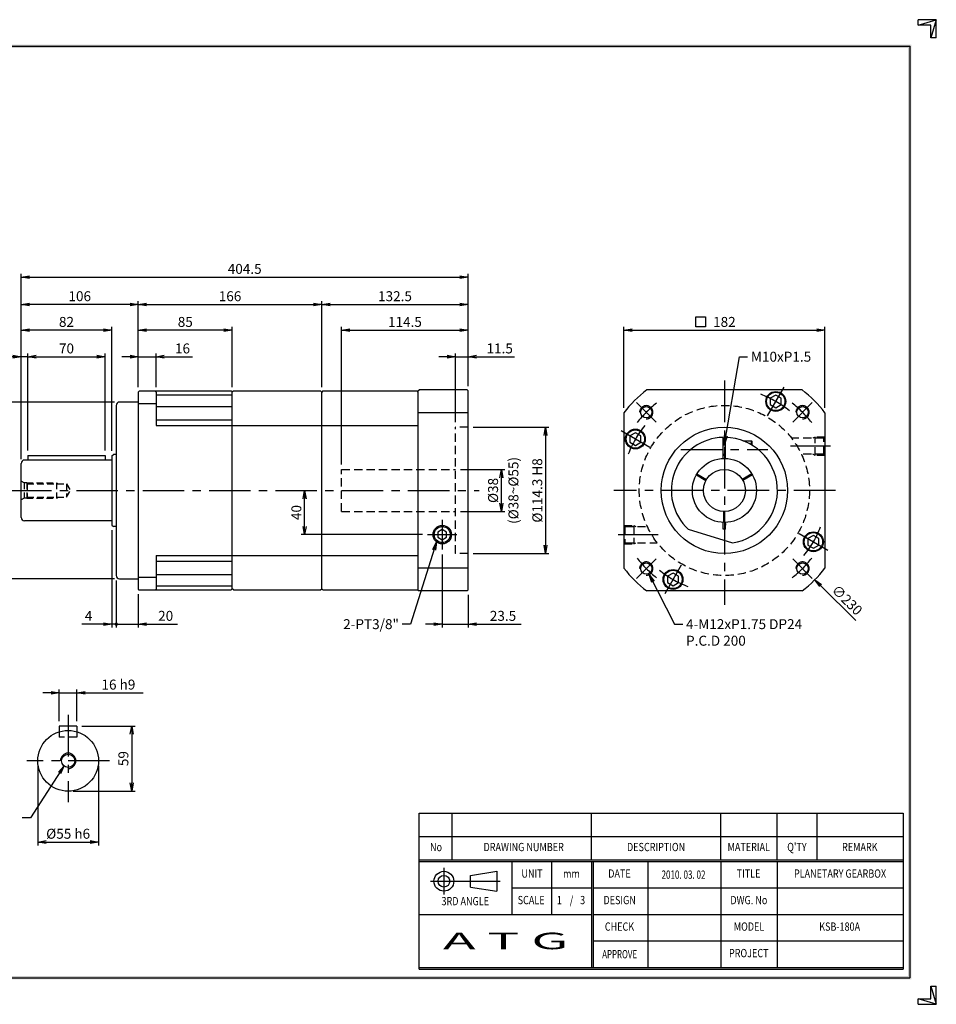
# Model space of a CAD drawing. Extents: x 0 to 1260, y 0 to 891.
# Drawn here: x 431 to 1260, y 0 to 891 of the extents above; entities that cross this region are included whole.
import ezdxf
from ezdxf.enums import TextEntityAlignment as Align

# ---------------------------------------------------------------- set-up
doc = ezdxf.new("R2010")
doc.units = 0
doc.header["$LTSCALE"] = 30
doc.header["$MEASUREMENT"] = 0
doc.linetypes.add('CENTER', pattern=[2, 1.25, -0.25, 0.25, -0.25])
doc.linetypes.add('HIDDEN', pattern=[0.375, 0.25, -0.125])
doc.layers.get('0').update_dxf_attribs({"linetype": 'CONTINUOUS'})
doc.layers.get('DEFPOINTS').update_dxf_attribs({"linetype": 'CONTINUOUS'})
for name, color, linetype in [('CL', 1, 'CENTER'), ('DIM', 1, 'CONTINUOUS'), ('HL', 2, 'HIDDEN'), ('P', 3, 'CONTINUOUS')]:
    doc.layers.add(name, color=color, linetype=linetype)
doc.styles.add('CIWHS', font='romans.shx', dxfattribs={"bigfont": 'CIWHS.shx'})
doc.styles.add('H', font='Dotum.ttf')
doc.styles.add('ROMANS', font='romans', dxfattribs={"width": 0.8})
doc.dimstyles.get("Standard").update_dxf_attribs({"dimtxt": 0.18, "dimasz": 0.18, "dimexe": 0.18, "dimexo": 0.0625, "dimgap": 0.09, "dimtad": 0, "dimtih": 1, "dimtoh": 1, "dimdec": 4, "dimzin": 0, "dimtxsty": 'STANDARD', "dimcen": 0.09, "dimazin": 3, "dimtfac": 1, "dimtdec": 4, "dimtofl": 0, "dimtmove": 0, "dimatfit": 3, "dimtolj": 1, "dimtzin": 0})

# ---------------------------------------------------------------- blocks, each defined once
blk = doc.blocks.new('_OPEN')
at = {"color": 0, "linetype": 'BYBLOCK'}
for p, q in [((-1, 0.17), (0, 0)), ((0, 0), (-1, -0.17)), ((0, 0), (-1, 0))]:
    blk.add_line(p, q, dxfattribs=at)
blk = doc.blocks.new('*D1')
at = {"layer": 'DEFPOINTS', "color": 0}
for p in [(537.93, 610.01), (537.93, 554.01), (622.93, 554.01)]:
    blk.add_point(p, dxfattribs=at)
at = {"layer": 'DIM', "color": 0}
for p, q in [((537.93, 558.51), (537.93, 613.01)), ((615.43, 610.01), (545.43, 610.01)), ((622.93, 558.51), (622.93, 613.01))]:
    blk.add_line(p, q, dxfattribs=at)
at = {"layer": 'DIM', "color": 0, "xscale": 7.5, "yscale": 7.5, "zscale": 7.5, "rotation": 180}
blk.add_blockref('_OPEN', (537.93, 610.01), dxfattribs=at)
at = {"layer": 'DIM', "color": 0, "xscale": 7.5, "yscale": 7.5, "zscale": 7.5}
blk.add_blockref('_OPEN', (622.93, 610.01), dxfattribs=at)
at = {"layer": 'DIM', "color": 0, "insert": (580.43, 617.51), "char_height": 9, "attachment_point": 5}
blk.add_mtext('\\A1;85', dxfattribs=at)
blk = doc.blocks.new('*D2')
at = {"layer": 'DEFPOINTS', "color": 0}
for p in [(431.93, 633.28), (537.93, 554.01), (431.93, 488.78)]:
    blk.add_point(p, dxfattribs=at)
at = {"layer": 'DIM', "color": 0}
for p, q in [((431.93, 493.28), (431.93, 636.28)), ((530.43, 633.28), (439.43, 633.28)), ((537.93, 558.51), (537.93, 636.28))]:
    blk.add_line(p, q, dxfattribs=at)
at = {"layer": 'DIM', "color": 0, "xscale": 7.5, "yscale": 7.5, "zscale": 7.5, "rotation": 180}
blk.add_blockref('_OPEN', (431.93, 633.28), dxfattribs=at)
at = {"layer": 'DIM', "color": 0, "xscale": 7.5, "yscale": 7.5, "zscale": 7.5}
blk.add_blockref('_OPEN', (537.93, 633.28), dxfattribs=at)
at = {"layer": 'DIM', "color": 0, "insert": (484.93, 640.78), "char_height": 9, "attachment_point": 5}
blk.add_mtext('\\A1;106', dxfattribs=at)
blk = doc.blocks.new('*D3')
at = {"layer": 'DEFPOINTS', "color": 0}
for p in [(431.93, 610.01), (513.93, 496.37), (431.93, 489.51)]:
    blk.add_point(p, dxfattribs=at)
at = {"layer": 'DIM', "color": 0}
for p, q in [((431.93, 494.01), (431.93, 613.01)), ((506.43, 610.01), (439.43, 610.01)), ((513.93, 500.87), (513.93, 613.01))]:
    blk.add_line(p, q, dxfattribs=at)
at = {"layer": 'DIM', "color": 0, "xscale": 7.5, "yscale": 7.5, "zscale": 7.5, "rotation": 180}
blk.add_blockref('_OPEN', (431.93, 610.01), dxfattribs=at)
at = {"layer": 'DIM', "color": 0, "xscale": 7.5, "yscale": 7.5, "zscale": 7.5}
blk.add_blockref('_OPEN', (513.93, 610.01), dxfattribs=at)
at = {"layer": 'DIM', "color": 0, "insert": (472.93, 617.51), "char_height": 9, "attachment_point": 5}
blk.add_mtext('\\A1;82', dxfattribs=at)
blk = doc.blocks.new('*D4')
at = {"layer": 'DEFPOINTS', "color": 0}
for p in [(431.93, 586.01), (437.93, 496.51), (431.93, 489.51)]:
    blk.add_point(p, dxfattribs=at)
at = {"layer": 'DIM', "color": 0}
for p, q in [((431.93, 494.01), (431.93, 589.01)), ((437.93, 501.01), (437.93, 589.01)), ((424.43, 586.01), (404.93, 586.01)), ((437.93, 586.01), (431.93, 586.01)), ((445.43, 586.01), (452.93, 586.01))]:
    blk.add_line(p, q, dxfattribs=at)
at = {"layer": 'DIM', "color": 0, "xscale": 7.5, "yscale": 7.5, "zscale": 7.5}
blk.add_blockref('_OPEN', (431.93, 586.01), dxfattribs=at)
at = {"layer": 'DIM', "color": 0, "xscale": 7.5, "yscale": 7.5, "zscale": 7.5, "rotation": 180}
blk.add_blockref('_OPEN', (437.93, 586.01), dxfattribs=at)
at = {"layer": 'DIM', "color": 0, "insert": (410.93, 593.51), "char_height": 9, "attachment_point": 5}
blk.add_mtext('\\A1;6', dxfattribs=at)
blk = doc.blocks.new('*D5')
at = {"layer": 'DEFPOINTS', "color": 0}
for p in [(507.93, 586.01), (437.93, 496.51), (507.93, 496.51)]:
    blk.add_point(p, dxfattribs=at)
at = {"layer": 'DIM', "color": 0}
for p, q in [((437.93, 501.01), (437.93, 589.01)), ((507.93, 501.01), (507.93, 589.01)), ((445.43, 586.01), (500.43, 586.01))]:
    blk.add_line(p, q, dxfattribs=at)
at = {"layer": 'DIM', "color": 0, "xscale": 7.5, "yscale": 7.5, "zscale": 7.5, "rotation": 180}
blk.add_blockref('_OPEN', (437.93, 586.01), dxfattribs=at)
at = {"layer": 'DIM', "color": 0, "xscale": 7.5, "yscale": 7.5, "zscale": 7.5}
blk.add_blockref('_OPEN', (507.93, 586.01), dxfattribs=at)
at = {"layer": 'DIM', "color": 0, "insert": (472.93, 593.51), "char_height": 9, "attachment_point": 5}
blk.add_mtext('\\A1;70', dxfattribs=at)
blk = doc.blocks.new('*D6')
at = {"layer": 'DEFPOINTS', "color": 0}
for p in [(836.43, 658.01), (836.43, 555.01), (431.93, 489.51)]:
    blk.add_point(p, dxfattribs=at)
at = {"layer": 'DIM', "color": 0}
for p, q in [((431.93, 494.01), (431.93, 661.01)), ((836.43, 559.51), (836.43, 661.01)), ((439.43, 658.01), (828.93, 658.01))]:
    blk.add_line(p, q, dxfattribs=at)
at = {"layer": 'DIM', "color": 0, "xscale": 7.5, "yscale": 7.5, "zscale": 7.5, "rotation": 180}
blk.add_blockref('_OPEN', (431.93, 658.01), dxfattribs=at)
at = {"layer": 'DIM', "color": 0, "xscale": 7.5, "yscale": 7.5, "zscale": 7.5}
blk.add_blockref('_OPEN', (836.43, 658.01), dxfattribs=at)
at = {"layer": 'DIM', "color": 0, "insert": (634.18, 665.51), "char_height": 9, "attachment_point": 5}
blk.add_mtext('\\A1;404.5', dxfattribs=at)
blk = doc.blocks.new('*D7')
at = {"layer": 'DEFPOINTS', "color": 0}
for p in [(520.93, 545.01), (401.93, 385.01), (520.93, 385.01)]:
    blk.add_point(p, dxfattribs=at)
at = {"layer": 'DIM', "color": 0}
for p, q in [((516.43, 545.01), (398.93, 545.01)), ((401.93, 537.51), (401.93, 392.51)), ((516.43, 385.01), (398.93, 385.01))]:
    blk.add_line(p, q, dxfattribs=at)
at = {"layer": 'DIM', "color": 0, "xscale": 7.5, "yscale": 7.5, "zscale": 7.5}
for p, rotation in [((401.93, 545.01), 90), ((401.93, 385.01), 270)]:
    blk.add_blockref('_OPEN', p, dxfattribs=dict(at, rotation=rotation))
at = {"layer": 'DIM', "color": 0, "insert": (394.43, 465.01), "char_height": 9, "attachment_point": 5, "rotation": 90}
blk.add_mtext('\\A1;%%C160 h6', dxfattribs=at)
blk = doc.blocks.new('*D8')
at = {"layer": 'DEFPOINTS', "color": 0}
for p in [(824.93, 484.01), (866.43, 484.01), (824.93, 446.01)]:
    blk.add_point(p, dxfattribs=at)
at = {"layer": 'DIM', "color": 0}
for p, q in [((829.43, 484.01), (869.43, 484.01)), ((866.43, 453.51), (866.43, 476.51)), ((829.43, 446.01), (869.43, 446.01))]:
    blk.add_line(p, q, dxfattribs=at)
at = {"layer": 'DIM', "color": 0, "xscale": 7.5, "yscale": 7.5, "zscale": 7.5}
for p, rotation in [((866.43, 484.01), 90), ((866.43, 446.01), 270)]:
    blk.add_blockref('_OPEN', p, dxfattribs=dict(at, rotation=rotation))
at = {"layer": 'DIM', "color": 0, "insert": (858.93, 465.01), "char_height": 9, "attachment_point": 5, "rotation": 90}
blk.add_mtext('\\A1;%%C38', dxfattribs=at)
blk = doc.blocks.new('*D9')
at = {"layer": 'DEFPOINTS', "color": 0}
for p in [(836.43, 522.16), (836.43, 407.86), (906.43, 407.86)]:
    blk.add_point(p, dxfattribs=at)
at = {"layer": 'DIM', "color": 0}
for p, q in [((840.93, 522.16), (909.43, 522.16)), ((906.43, 514.66), (906.43, 415.36)), ((840.93, 407.86), (909.43, 407.86))]:
    blk.add_line(p, q, dxfattribs=at)
at = {"layer": 'DIM', "color": 0, "xscale": 7.5, "yscale": 7.5, "zscale": 7.5}
for p, rotation in [((906.43, 522.16), 90), ((906.43, 407.86), 270)]:
    blk.add_blockref('_OPEN', p, dxfattribs=dict(at, rotation=rotation))
at = {"layer": 'DIM', "color": 0, "insert": (898.93, 465.01), "char_height": 9, "attachment_point": 5, "rotation": 90}
blk.add_mtext('\\A1;%%C114.3 H8', dxfattribs=at)
blk = doc.blocks.new('*D10')
at = {"layer": 'DEFPOINTS', "color": 0}
for p in [(1159.25, 610.01), (977.25, 535.33), (1159.25, 535.33)]:
    blk.add_point(p, dxfattribs=at)
at = {"layer": 'DIM', "color": 0}
for p, q in [((977.25, 539.83), (977.25, 613.01)), ((984.75, 610.01), (1151.75, 610.01)), ((1159.25, 539.83), (1159.25, 613.01))]:
    blk.add_line(p, q, dxfattribs=at)
at = {"layer": 'DIM', "color": 0, "xscale": 7.5, "yscale": 7.5, "zscale": 7.5, "rotation": 180}
blk.add_blockref('_OPEN', (977.25, 610.01), dxfattribs=at)
at = {"layer": 'DIM', "color": 0, "xscale": 7.5, "yscale": 7.5, "zscale": 7.5}
blk.add_blockref('_OPEN', (1159.25, 610.01), dxfattribs=at)
at = {"layer": 'DIM', "color": 0, "insert": (1068.25, 617.51), "char_height": 9, "attachment_point": 5}
blk.add_mtext('\\A1;182', dxfattribs=at)
blk = doc.blocks.new('H3')
for p, q in [((420, 297), (414.5, 297)), ((414.5, 295.37), (420, 297)), ((414.5, 295.37), (414.5, 297)), ((420, 297), (418.37, 291.5)), ((420, 291.5), (420, 297)), ((418.37, 295.37), (414.5, 295.37)), ((418.37, 291.5), (418.37, 295.37)), ((420, 291.5), (418.37, 291.5)), ((263.98, 50.62), (409.98, 50.62)), ((263.98, 10.62), (263.98, 50.62)), ((279.48, 38.87), (287.48, 40.12)), ((279.48, 35.37), (279.48, 38.87)), ((279.48, 35.37), (287.48, 34.12)), ((418.37, 1.63), (418.37, 5.5)), ((418.37, 5.5), (420, 0)), ((418.37, 5.5), (420, 5.5)), ((420, 0), (420, 5.5)), ((420, 0), (414.5, 1.63)), ((414.5, 1.63), (418.37, 1.63)), ((414.5, 0), (414.5, 1.63)), ((414.5, 0), (420, 0))]:
    blk.add_line(p, q)
for radius in [3, 1.75]:
    blk.add_circle((271.48, 37.12), radius)
at = {"layer": 'CL'}
for p, q in [((271.48, 41.12), (271.48, 33.12)), ((267.48, 37.12), (288.48, 37.12))]:
    blk.add_line(p, q, dxfattribs=at)
at = {"layer": 'DIM', "color": 1}
for p, q in [((12, 289), (412, 289)), ((412, 289), (412, 8)), ((12, 8), (412, 8))]:
    blk.add_line(p, q, dxfattribs=at)
at = {"layer": 'DIM'}
for p, q in [((263.98, 57.62), (409.98, 57.62)), ((263.98, 50.62), (263.98, 57.62)), ((273.98, 43.62), (273.98, 57.62)), ((315.98, 43.62), (315.98, 57.62)), ((354.98, 43.62), (354.98, 57.62)), ((371.98, 43.62), (371.98, 57.62)), ((383.98, 57.62), (383.98, 43.62)), ((409.98, 57.62), (409.98, 10.62)), ((263.98, 43.62), (409.98, 43.62)), ((263.98, 43.12), (409.98, 43.12)), ((291.98, 43.12), (291.98, 27.12)), ((303.98, 43.12), (303.98, 27.12)), ((315.98, 43.12), (315.98, 11.12)), ((316.48, 43.12), (316.48, 11.12)), ((332.98, 43.12), (332.98, 11.12)), ((354.98, 43.12), (354.98, 11.12)), ((371.98, 43.12), (371.98, 11.12)), ((291.98, 35.12), (315.98, 35.12)), ((316.48, 35.12), (409.98, 35.12)), ((263.98, 27.12), (315.98, 27.12)), ((316.48, 27.12), (409.98, 27.12)), ((316.48, 19.12), (409.98, 19.12)), ((263.98, 11.12), (409.98, 11.12)), ((263.98, 10.62), (409.98, 10.62))]:
    blk.add_line(p, q, dxfattribs=at)
at = {"layer": 'DIM', "color": 7}
blk.add_line((287.48, 40.12), (287.48, 34.12), dxfattribs=at)
at = {"layer": 'DIM', "color": 1}
for points in [[(11.5, 289.5), (11.5, 288.5), (412.5, 289.5), (412.5, 288.5)], [(411.5, 8.5), (412.5, 7.5), (411.5, 288.5), (412.5, 289.5)], [(11.5, 7.5), (11.5, 8.5), (412.5, 7.5), (412.5, 8.5)]]:
    blk.add_trace(points, dxfattribs=at)
at = {"style": 'ROMANS', "width": 0.8}
for s, p in [('No', (269.11, 47.12)), ('DRAWING NUMBER', (295.54, 47.12)), ('DESCRIPTION', (335.48, 47.12)), ('MATERIAL', (363.43, 47.12)), ("Q'TY", (377.96, 47.12)), ('REMARK', (396.92, 47.12)), ('UNIT', (298.05, 39.12)), ('mm', (309.95, 39.08)), ('DATE', (324.44, 39.12)), ('TITLE', (363.37, 39.12)), ('PLANETARY GEARBOX', (390.97, 39.12)), ('SCALE', (297.79, 31.12)), ('DESIGN', (324.49, 31.12)), ('DWG. No', (363.46, 31.12)), ('CHECK', (324.44, 23.12)), ('MODEL', (363.51, 23.12)), ('PROJECT', (363.43, 15.12))]:
    blk.add_text(s, height=2.5, dxfattribs=at).set_placement(p, align=Align.MIDDLE)
blk.add_text('3RD ANGLE', height=2.5, dxfattribs=at).set_placement((277.92, 29.87), align=Align.CENTER)
at = {"color": 0, "style": 'H', "width": 2.038969}
blk.add_text('A T G', height=5, dxfattribs=at).set_placement((271.2, 16.61), (308.99, 16.61), align=Align.FIT)
at = {"style": 'ROMANS', "width": 0.639129}
blk.add_text('APPROVE', height=2.5, dxfattribs=at).set_placement((319.23, 13.87), (329.73, 13.87), align=Align.FIT)
at = {"layer": 'DIM', "style": 'ROMANS', "width": 0.8}
blk.add_text('/', height=2.5, dxfattribs=at).set_placement((309.99, 31.12), align=Align.MIDDLE)
blk = doc.blocks.new('*D12')
at = {"layer": 'DEFPOINTS', "color": 0}
for p in [(836.43, 586.01), (836.43, 555.01), (824.93, 522.16)]:
    blk.add_point(p, dxfattribs=at)
at = {"layer": 'DIM', "color": 0}
for p, q in [((824.93, 526.66), (824.93, 589.01)), ((836.43, 559.51), (836.43, 589.01)), ((817.43, 586.01), (809.93, 586.01)), ((824.93, 586.01), (836.43, 586.01)), ((843.93, 586.01), (878.43, 586.01))]:
    blk.add_line(p, q, dxfattribs=at)
at = {"layer": 'DIM', "color": 0, "xscale": 7.5, "yscale": 7.5, "zscale": 7.5}
blk.add_blockref('_OPEN', (824.93, 586.01), dxfattribs=at)
at = {"layer": 'DIM', "color": 0, "xscale": 7.5, "yscale": 7.5, "zscale": 7.5, "rotation": 180}
blk.add_blockref('_OPEN', (836.43, 586.01), dxfattribs=at)
at = {"layer": 'DIM', "color": 0, "insert": (864.93, 593.51), "char_height": 9, "attachment_point": 5}
blk.add_mtext('\\A1;11.5', dxfattribs=at)
blk = doc.blocks.new('*D13')
at = {"layer": 'DEFPOINTS', "color": 0}
for p in [(836.43, 610.01), (836.43, 555.01), (721.93, 484.01)]:
    blk.add_point(p, dxfattribs=at)
at = {"layer": 'DIM', "color": 0}
for p, q in [((721.93, 488.51), (721.93, 613.01)), ((729.43, 610.01), (828.93, 610.01)), ((836.43, 559.51), (836.43, 613.01))]:
    blk.add_line(p, q, dxfattribs=at)
at = {"layer": 'DIM', "color": 0, "xscale": 7.5, "yscale": 7.5, "zscale": 7.5, "rotation": 180}
blk.add_blockref('_OPEN', (721.93, 610.01), dxfattribs=at)
at = {"layer": 'DIM', "color": 0, "xscale": 7.5, "yscale": 7.5, "zscale": 7.5}
blk.add_blockref('_OPEN', (836.43, 610.01), dxfattribs=at)
at = {"layer": 'DIM', "color": 0, "insert": (779.18, 617.51), "char_height": 9, "attachment_point": 5}
blk.add_mtext('\\A1;114.5', dxfattribs=at)
blk = doc.blocks.new('*D14')
at = {"layer": 'DEFPOINTS', "color": 0}
for p in [(553.93, 586.01), (537.93, 554.01), (553.93, 554.01)]:
    blk.add_point(p, dxfattribs=at)
at = {"layer": 'DIM', "color": 0}
for p, q in [((537.93, 558.51), (537.93, 589.01)), ((553.93, 558.51), (553.93, 589.01)), ((530.43, 586.01), (522.93, 586.01)), ((537.93, 586.01), (553.93, 586.01)), ((561.43, 586.01), (586.93, 586.01))]:
    blk.add_line(p, q, dxfattribs=at)
at = {"layer": 'DIM', "color": 0, "xscale": 7.5, "yscale": 7.5, "zscale": 7.5}
blk.add_blockref('_OPEN', (537.93, 586.01), dxfattribs=at)
at = {"layer": 'DIM', "color": 0, "xscale": 7.5, "yscale": 7.5, "zscale": 7.5, "rotation": 180}
blk.add_blockref('_OPEN', (553.93, 586.01), dxfattribs=at)
at = {"layer": 'DIM', "color": 0, "insert": (577.93, 593.51), "char_height": 9, "attachment_point": 5}
blk.add_mtext('\\A1;16', dxfattribs=at)
blk = doc.blocks.new('*D15')
at = {"layer": 'DEFPOINTS', "color": 0}
for p in [(812.93, 411.66), (836.43, 375.01), (836.43, 344.01)]:
    blk.add_point(p, dxfattribs=at)
at = {"layer": 'DIM', "color": 0}
for p, q in [((812.93, 407.16), (812.93, 341.01)), ((836.43, 370.51), (836.43, 341.01)), ((805.43, 344.01), (797.93, 344.01)), ((812.93, 344.01), (836.43, 344.01)), ((843.93, 344.01), (884.43, 344.01))]:
    blk.add_line(p, q, dxfattribs=at)
at = {"layer": 'DIM', "color": 0, "xscale": 7.5, "yscale": 7.5, "zscale": 7.5}
blk.add_blockref('_OPEN', (812.93, 344.01), dxfattribs=at)
at = {"layer": 'DIM', "color": 0, "xscale": 7.5, "yscale": 7.5, "zscale": 7.5, "rotation": 180}
blk.add_blockref('_OPEN', (836.43, 344.01), dxfattribs=at)
at = {"layer": 'DIM', "color": 0, "insert": (867.93, 351.51), "char_height": 9, "attachment_point": 5}
blk.add_mtext('\\A1;23.5', dxfattribs=at)
blk = doc.blocks.new('*D16')
at = {"layer": 'DEFPOINTS', "color": 0}
for p in [(686.88, 465.01), (688.43, 465.01), (799.58, 425.01)]:
    blk.add_point(p, dxfattribs=at)
at = {"layer": 'DIM', "color": 0}
for p, q in [((691.38, 465.01), (691.43, 465.01)), ((688.43, 432.51), (688.43, 457.51)), ((795.08, 425.01), (685.43, 425.01))]:
    blk.add_line(p, q, dxfattribs=at)
at = {"layer": 'DIM', "color": 0, "xscale": 7.5, "yscale": 7.5, "zscale": 7.5}
for p, rotation in [((688.43, 465.01), 90), ((688.43, 425.01), 270)]:
    blk.add_blockref('_OPEN', p, dxfattribs=dict(at, rotation=rotation))
at = {"layer": 'DIM', "color": 0, "insert": (680.93, 445.01), "char_height": 9, "attachment_point": 5, "rotation": 90}
blk.add_mtext('\\A1;40', dxfattribs=at)
blk = doc.blocks.new('*D17')
at = {"layer": 'DEFPOINTS', "color": 0}
for p in [(703.93, 633.28), (537.93, 554.01), (703.93, 554.01)]:
    blk.add_point(p, dxfattribs=at)
at = {"layer": 'DIM', "color": 0}
for p, q in [((537.93, 558.51), (537.93, 636.28)), ((545.43, 633.28), (696.43, 633.28)), ((703.93, 558.51), (703.93, 636.28))]:
    blk.add_line(p, q, dxfattribs=at)
at = {"layer": 'DIM', "color": 0, "xscale": 7.5, "yscale": 7.5, "zscale": 7.5, "rotation": 180}
blk.add_blockref('_OPEN', (537.93, 633.28), dxfattribs=at)
at = {"layer": 'DIM', "color": 0, "xscale": 7.5, "yscale": 7.5, "zscale": 7.5}
blk.add_blockref('_OPEN', (703.93, 633.28), dxfattribs=at)
at = {"layer": 'DIM', "color": 0, "insert": (620.93, 640.78), "char_height": 9, "attachment_point": 5}
blk.add_mtext('\\A1;166', dxfattribs=at)
blk = doc.blocks.new('*D18')
at = {"layer": 'DEFPOINTS', "color": 0}
for p in [(836.43, 633.28), (703.93, 554.01), (836.43, 555.01)]:
    blk.add_point(p, dxfattribs=at)
at = {"layer": 'DIM', "color": 0}
for p, q in [((703.93, 558.51), (703.93, 636.28)), ((711.43, 633.28), (828.93, 633.28)), ((836.43, 559.51), (836.43, 636.28))]:
    blk.add_line(p, q, dxfattribs=at)
at = {"layer": 'DIM', "color": 0, "xscale": 7.5, "yscale": 7.5, "zscale": 7.5, "rotation": 180}
blk.add_blockref('_OPEN', (703.93, 633.28), dxfattribs=at)
at = {"layer": 'DIM', "color": 0, "xscale": 7.5, "yscale": 7.5, "zscale": 7.5}
blk.add_blockref('_OPEN', (836.43, 633.28), dxfattribs=at)
at = {"layer": 'DIM', "color": 0, "insert": (770.18, 640.78), "char_height": 9, "attachment_point": 5}
blk.add_mtext('\\A1;132.5', dxfattribs=at)
blk = doc.blocks.new('*D21')
at = {"layer": 'DEFPOINTS', "color": 0}
for p in [(446.93, 220.33), (501.93, 220.33), (501.93, 146.83)]:
    blk.add_point(p, dxfattribs=at)
at = {"layer": 'DIM', "color": 0}
for p, q in [((446.93, 215.83), (446.93, 143.83)), ((501.93, 215.83), (501.93, 143.83)), ((454.43, 146.83), (494.43, 146.83))]:
    blk.add_line(p, q, dxfattribs=at)
at = {"layer": 'DIM', "color": 0, "xscale": 7.5, "yscale": 7.5, "zscale": 7.5, "rotation": 180}
blk.add_blockref('_OPEN', (446.93, 146.83), dxfattribs=at)
at = {"layer": 'DIM', "color": 0, "xscale": 7.5, "yscale": 7.5, "zscale": 7.5}
blk.add_blockref('_OPEN', (501.93, 146.83), dxfattribs=at)
at = {"layer": 'DIM', "color": 0, "insert": (474.43, 154.33), "char_height": 9, "attachment_point": 5}
blk.add_mtext('\\A1;%%c55 h6', dxfattribs=at)
blk = doc.blocks.new('*D22')
at = {"layer": 'DEFPOINTS', "color": 0}
for p in [(482.43, 281.83), (466.43, 251.83), (482.43, 251.83)]:
    blk.add_point(p, dxfattribs=at)
at = {"layer": 'DIM', "color": 0}
for p, q in [((458.93, 281.83), (451.43, 281.83)), ((466.43, 256.33), (466.43, 284.83)), ((466.43, 281.83), (482.43, 281.83)), ((482.43, 256.33), (482.43, 284.83)), ((489.93, 281.83), (542.43, 281.83))]:
    blk.add_line(p, q, dxfattribs=at)
at = {"layer": 'DIM', "color": 0, "xscale": 7.5, "yscale": 7.5, "zscale": 7.5}
blk.add_blockref('_OPEN', (466.43, 281.83), dxfattribs=at)
at = {"layer": 'DIM', "color": 0, "xscale": 7.5, "yscale": 7.5, "zscale": 7.5, "rotation": 180}
blk.add_blockref('_OPEN', (482.43, 281.83), dxfattribs=at)
at = {"layer": 'DIM', "color": 0, "insert": (519.93, 289.33), "char_height": 9, "attachment_point": 5}
blk.add_mtext('\\A1;16 h9', dxfattribs=at)
blk = doc.blocks.new('*D23')
at = {"layer": 'DEFPOINTS', "color": 0}
for p in [(482.43, 251.83), (474.43, 192.83), (531.93, 192.83)]:
    blk.add_point(p, dxfattribs=at)
at = {"layer": 'DIM', "color": 0}
for p, q in [((486.93, 251.83), (534.93, 251.83)), ((531.93, 244.33), (531.93, 200.33)), ((478.93, 192.83), (534.93, 192.83))]:
    blk.add_line(p, q, dxfattribs=at)
at = {"layer": 'DIM', "color": 0, "xscale": 7.5, "yscale": 7.5, "zscale": 7.5}
for p, rotation in [((531.93, 251.83), 90), ((531.93, 192.83), 270)]:
    blk.add_blockref('_OPEN', p, dxfattribs=dict(at, rotation=rotation))
at = {"layer": 'DIM', "color": 0, "insert": (524.43, 222.33), "char_height": 9, "attachment_point": 5, "rotation": 90}
blk.add_mtext('\\A1;59', dxfattribs=at)

msp = doc.modelspace()

# ---------------------------------------------------------------- linework, layer by layer
for p, q in [((537.9275, 554.0144), (538.9275, 555.0144)), ((537.9275, 554.0144), (537.9275, 375.5144)), ((538.9275, 555.0144), (621.9275, 555.0144)), ((552.9275, 555.0144), (553.9275, 554.0144)), ((553.9275, 554.0144), (553.9275, 523.8043)), ((621.9275, 555.0144), (622.9275, 554.0144)), ((623.9275, 555.0144), (622.9275, 554.0144)), ((622.9275, 376.0144), (622.9275, 554.0144)), ((623.9275, 555.0144), (702.9275, 555.0144)), ((702.9275, 555.0144), (703.9275, 554.0144)), ((704.9275, 555.0144), (703.9275, 554.0144)), ((703.9275, 376.0144), (703.9275, 554.0144)), ((704.9275, 555.0144), (789.9275, 555.0144)), ((789.9275, 555.0144), (790.9275, 554.0144)), ((790.9275, 555.0144), (791.9275, 556.0144)), ((790.9275, 555.0144), (790.9275, 375.0144)), ((835.4275, 556.0144), (791.9275, 556.0144)), ((835.4275, 556.0144), (836.4275, 555.0144)), ((836.4275, 375.0144), (836.4275, 555.0144)), ((1138.5613, 556.0144), (997.9341, 556.0144)), ((537.9275, 545.0144), (520.9275, 545.0144)), ((537.9275, 543.629), (553.9275, 543.629)), ((553.9275, 551.3768), (622.9275, 551.3768)), ((517.9275, 542.0144), (517.9275, 388.0144)), ((553.9275, 541.0284), (622.9275, 541.0284)), ((836.4275, 535.328), (790.9275, 535.328)), ((977.2477, 535.328), (977.2477, 394.7008)), ((1159.2477, 535.328), (1159.2477, 394.7008)), ((553.9275, 529.0284), (622.9275, 529.0284)), ((553.9275, 523.8043), (790.9275, 523.8043)), ((1067.2477, 493.9972), (1067.2477, 513.004)), ((1069.2477, 493.9972), (1069.2477, 513.004)), ((1084.951, 510.0144), (1092.9013, 510.0144)), ((1092.9013, 506.1994), (1092.9013, 510.0144)), ((1093.2477, 509.4144), (1092.9013, 510.0144)), ((1093.2477, 505.99), (1093.2477, 509.4144)), ((1067.2477, 507.0144), (1069.2477, 507.0144)), ((513.9275, 492.5144), (434.9275, 492.5144)), ((437.9275, 496.5144), (507.9275, 496.5144)), ((437.9275, 496.5144), (437.9275, 492.5144)), ((507.9275, 496.5144), (507.9275, 492.5144)), ((513.9275, 496.3673), (515.5658, 497.5144)), ((513.9275, 496.3673), (513.9275, 433.6616)), ((517.9275, 497.5144), (515.5658, 497.5144)), ((1067.2477, 497.0144), (1069.2477, 497.0144)), ((431.9275, 440.5144), (431.9275, 489.5144)), ((1042.8867, 479.0793), (1051.5489, 474.0781)), ((1043.3867, 479.9453), (1052.0489, 474.9442)), ((1093.1087, 479.9453), (1084.4465, 474.9442)), ((1093.6087, 479.0793), (1084.9465, 474.0781)), ((1067.7477, 436.0187), (1067.7477, 446.021)), ((1068.7477, 436.0187), (1068.7477, 446.021)), ((513.9275, 437.5144), (434.9275, 437.5144)), ((513.9275, 433.6616), (515.5658, 432.5144)), ((517.9275, 432.5144), (515.5658, 432.5144)), ((812.9275, 429.6333), (808.9275, 427.324)), ((816.9275, 427.324), (812.9275, 429.6333)), ((1035.6088, 429.8193), (1075.6257, 417.5849)), ((1067.2477, 434.5308), (1067.2477, 436.0317)), ((1067.2477, 433.6304), (1067.2477, 435.1312)), ((1067.2477, 430.0144), (1067.2477, 434.5308)), ((1069.2477, 430.0144), (1067.2477, 430.0144)), ((1069.2477, 434.5308), (1069.2477, 436.0317)), ((1069.2477, 435.1312), (1069.2477, 433.6304)), ((1069.2477, 430.0144), (1069.2477, 434.5308)), ((808.9275, 427.324), (808.9275, 422.7048)), ((808.9275, 422.7048), (812.9275, 420.3955)), ((812.9275, 420.3955), (816.9275, 422.7048)), ((816.9275, 422.7048), (816.9275, 427.324)), ((553.9275, 406.2245), (790.9275, 406.2245)), ((553.9275, 406.2245), (553.9275, 375.5144)), ((553.9275, 401.0005), (622.9275, 401.0005)), ((836.4275, 394.7008), (790.9275, 394.7008)), ((520.9275, 385.0144), (537.9275, 385.0144)), ((537.9275, 386.3999), (553.9275, 386.3999)), ((553.9275, 389.0005), (622.9275, 389.0005)), ((537.9275, 375.5144), (538.4275, 375.0144)), ((538.4275, 375.0144), (621.9275, 375.0144)), ((553.9275, 375.5144), (553.4275, 375.0144)), ((553.9275, 378.6521), (622.9275, 378.6521)), ((621.9275, 375.0144), (622.9275, 376.0144)), ((623.9275, 375.0144), (622.9275, 376.0144)), ((623.9275, 375.0144), (702.9275, 375.0144)), ((702.9275, 375.0144), (703.9275, 376.0144)), ((704.9275, 375.0144), (703.9275, 376.0144)), ((704.9275, 375.0144), (790.9275, 375.0144)), ((790.9275, 375.0144), (791.9275, 374.0144)), ((835.4275, 374.0144), (836.4275, 375.0144)), ((835.4275, 374.0144), (791.9275, 374.0144)), ((1138.5613, 374.0144), (997.9341, 374.0144)), ((482.4275, 251.8275), (466.4275, 251.8275)), ((466.4275, 251.8275), (466.4275, 246.6381)), ((482.4275, 251.8275), (482.4275, 246.6381))]:
    msp.add_line(p, q)
at = {"color": 1}
for p, q in [((1067.2477, 506.2644), (1069.2477, 506.2644)), ((1067.2477, 497.7644), (1069.2477, 497.7644))]:
    msp.add_line(p, q, dxfattribs=at)
for points in [[(1109.7477, 542.668), (1114.7477, 539.7813), (1119.7477, 542.668), (1119.7477, 548.4415), (1114.7477, 551.3283), (1109.7477, 548.4415)], [(982.7074, 508.6277), (987.7074, 505.7409), (992.7074, 508.6277), (992.7074, 514.4012), (987.7074, 517.2879), (982.7074, 514.4012)], [(1143.7881, 415.6277), (1148.7881, 412.7409), (1153.7881, 415.6277), (1153.7881, 421.4012), (1148.7881, 424.2879), (1143.7881, 421.4012)], [(1016.7477, 381.5873), (1021.7477, 378.7006), (1026.7477, 381.5873), (1026.7477, 387.3608), (1021.7477, 390.2476), (1016.7477, 387.3608)]]:
    msp.add_lwpolyline(points, close=True)
for centre, radius in [((1114.7477, 545.5548), 9), ((1114.7477, 545.5548), 8.3), ((997.537, 535.7251), 5.125), ((1138.9584, 535.7251), 5.125), ((987.7074, 511.5144), 9), ((987.7074, 511.5144), 8.3), ((1068.2477, 465.0144), 57.15), ((1068.2477, 465.0144), 29), ((1068.2477, 465.0144), 19), ((812.9275, 425.0144), 8.35), ((1148.7881, 418.5144), 9), ((1148.7881, 418.5144), 8.3), ((997.537, 394.3038), 5.125), ((1021.7477, 384.4741), 9), ((1021.7477, 384.4741), 8.3), ((1138.9584, 394.3038), 5.125), ((474.4275, 220.3275), 27.5), ((474.4275, 220.3275), 6)]:
    msp.add_circle(centre, radius)
msp.add_circle((812.9275, 425.0144), 7.25, dxfattribs=at)
for centre, radius, start, end in [((1068.2477, 465.0144), 115, 127.6924276, 142.3075724), ((1068.2477, 465.0144), 115, 37.6924276, 52.3075724), ((520.9275, 542.0144), 3, 90, 180), ((1068.2477, 465.0144), 48, 91.1937484, 227.1580672), ((1068.2477, 465.0144), 48, 278.8419328, 88.8062516), ((434.9275, 489.5144), 3, 90, 180), ((434.9275, 440.5144), 3, 180, 270), ((1068.2477, 465.0144), 115, 217.6924276, 232.3075724), ((1068.2477, 465.0144), 115, 307.6924276, 322.3075724), ((520.9275, 388.0144), 3, 180, 270)]:
    msp.add_arc(centre, radius, start, end)
msp.add_arc((474.4275, 220.3275), 7, 270, 180, dxfattribs=at)
at = {"layer": 'CL'}
for p, q in [((1068.2477, 564.3918), (1068.2477, 361.3919)), ((1107.2477, 532.5644), (1122.2477, 558.5452)), ((1006.3759, 526.8863), (988.6982, 544.5639)), ((1130.1196, 526.8863), (1147.7972, 544.5639)), ((1000.6977, 504.0144), (974.717, 519.0144)), ((1028.9158, 502.0144), (1107.5796, 502.0144)), ((1164.2477, 505.0144), (1128.1142, 505.0144)), ((421.9275, 465.0144), (846.4275, 465.0144)), ((1168.7089, 465.0144), (968.1053, 465.0144)), ((812.9275, 438.3644), (812.9275, 411.6644)), ((799.5775, 425.0144), (826.2775, 425.0144)), ((972.2477, 425.0144), (1008.3812, 425.0144)), ((1135.7977, 426.0144), (1161.7785, 411.0144)), ((1006.3759, 403.1426), (988.6982, 385.4649)), ((1130.1196, 403.1426), (1147.7972, 385.4649)), ((1029.2477, 397.4644), (1014.2477, 371.4837)), ((474.4275, 261.8275), (474.4275, 182.8275)), ((511.9275, 220.3275), (436.9275, 220.3275))]:
    msp.add_line(p, q, dxfattribs=at)
for centre, radius, start, end in [((1068.2477, 465.0144), 100, 127.8333566, 142.1666434), ((1068.2477, 465.0144), 93, 50.7486988, 69.2513012), ((1068.2477, 465.0144), 100, 37.8333566, 52.1666434), ((997.537, 535.7251), 6, 270, 180), ((1138.9584, 535.7251), 6, 270, 180), ((1068.2477, 465.0144), 93, 140.7486988, 159.2513012), ((1068.2477, 465.0144), 93, 320.7486988, 339.2513012), ((1068.2477, 465.0144), 100, 217.8333566, 232.1666434), ((1068.2477, 465.0144), 100, 307.8333566, 322.1666434), ((997.537, 394.3038), 6, 270, 180), ((1068.2477, 465.0144), 93, 230.7486988, 249.2513012), ((1138.9584, 394.3038), 6, 270, 180)]:
    msp.add_arc(centre, radius, start, end, dxfattribs=at)
at = {"layer": 'DIM'}
for p, q in [((1042.2728, 622.0647), (1051.2728, 622.0647)), ((1042.2728, 613.0647), (1042.2728, 622.0647)), ((1051.2728, 622.0647), (1051.2728, 613.0647)), ((1051.2728, 613.0647), (1042.2728, 613.0647)), ((513.9275, 429.1616), (513.9275, 341.0144)), ((517.9275, 383.5144), (517.9275, 341.0144)), ((517.9275, 383.5144), (517.9275, 341.0144)), ((1187.2036, 347.3964), (1155.3567, 378.8851)), ((537.9275, 371.0144), (537.9275, 341.0144)), ((506.4275, 344.0144), (486.9275, 344.0144)), ((517.9275, 344.0144), (513.9275, 344.0144)), ((517.9275, 344.0144), (537.9275, 344.0144)), ((545.4275, 344.0144), (573.4989, 344.0144)), ((545.4275, 344.0144), (572.4275, 344.0144))]:
    msp.add_line(p, q, dxfattribs=at)
at = {"layer": 'DIM', "const_width": 1.5}
msp.add_lwpolyline([(517.1775, 344.0144, 1), (518.6775, 344.0144, 1)], format="xyb", close=True, dxfattribs=at)
at = {"layer": 'HL'}
for p, q in [((824.9275, 407.8644), (824.9275, 522.1644)), ((836.4275, 522.1644), (824.9275, 522.1644)), ((1158.2477, 512.2859), (1129.0293, 512.2859)), ((1150.2477, 496.6644), (1150.2477, 513.3644)), ((1159.2477, 513.3644), (1158.2477, 512.2859)), ((1158.2477, 497.7429), (1158.2477, 512.2859)), ((1158.2477, 497.7429), (1137.946, 497.7429)), ((1159.2477, 496.6644), (1158.2477, 497.7429)), ((721.9275, 484.0144), (824.9275, 484.0144)), ((721.9275, 446.0144), (721.9275, 484.0144)), ((436.9225, 472.0144), (434.5255, 472.0144)), ((436.9225, 458.0144), (434.5255, 458.0144)), ((721.9275, 446.0144), (824.9275, 446.0144)), ((977.2477, 433.3644), (978.2477, 432.2859)), ((978.2477, 432.2859), (998.5495, 432.2859)), ((978.2477, 432.2859), (978.2477, 417.7429)), ((986.2477, 433.3644), (986.2477, 416.6644)), ((977.2477, 416.6644), (978.2477, 417.7429)), ((978.2477, 417.7429), (1007.4661, 417.7429)), ((836.4275, 407.8644), (824.9275, 407.8644)), ((466.4275, 246.6381), (466.4275, 241.8275)), ((482.4275, 241.8275), (466.4275, 241.8275)), ((482.4275, 246.6381), (482.4275, 241.8275))]:
    msp.add_line(p, q, dxfattribs=at)
at = {"layer": 'HL', "color": 1}
for p, q in [((1150.2477, 513.3644), (1148.3797, 512.2859)), ((1159.2477, 513.3644), (1150.2477, 513.3644)), ((1150.2477, 496.6644), (1148.3797, 497.7429)), ((1159.2477, 496.6644), (1150.2477, 496.6644)), ((977.2477, 433.3644), (986.2477, 433.3644)), ((986.2477, 433.3644), (988.1157, 432.2859)), ((977.2477, 416.6644), (986.2477, 416.6644)), ((986.2477, 416.6644), (988.1157, 417.7429))]:
    msp.add_line(p, q, dxfattribs=at)
at = {"layer": 'HL', "ltscale": 0.8}
for p, q in [((434.5255, 472.0144), (431.9275, 473.5144)), ((434.5255, 472.0144), (434.5255, 458.0144)), ((436.9225, 472.0144), (436.9225, 458.0144)), ((436.9225, 472.0144), (437.4422, 471.1144)), ((437.4422, 471.1144), (472.9275, 471.1144)), ((437.4422, 471.1144), (437.4422, 458.9144)), ((463.9275, 472.0144), (463.9275, 458.0144)), ((472.9275, 471.1144), (472.9275, 458.9144)), ((472.9275, 471.1144), (476.4493, 465.0144)), ((472.9275, 458.9144), (476.4493, 465.0144)), ((434.5255, 458.0144), (431.9275, 456.5144)), ((436.9225, 458.0144), (437.4422, 458.9144)), ((437.4422, 458.9144), (472.9275, 458.9144))]:
    msp.add_line(p, q, dxfattribs=at)
at = {"layer": 'HL', "color": 1, "ltscale": 0.8}
for p, q in [((436.9225, 472.0144), (463.9275, 472.0144)), ((463.9275, 472.0144), (465.4863, 471.1144)), ((436.9225, 458.0144), (463.9275, 458.0144)), ((463.9275, 458.0144), (465.4863, 458.9144))]:
    msp.add_line(p, q, dxfattribs=at)
at = {"layer": 'HL'}
msp.add_circle((1068.2477, 465.0144), 77, dxfattribs=at)
at = {"layer": 'HL', "ltscale": 0.8}
msp.add_point((431.9275, 465.0144), dxfattribs=at)
msp.add_point((431.9275, 465.0144), dxfattribs=at)
at = {"layer": 'HL'}
msp.add_point((431.9275, 465.0144), dxfattribs=at)

# ---------------------------------------------------------------- block references
at = {"xscale": 3, "yscale": 3, "zscale": 3}
msp.add_blockref('H3', (0, 0), dxfattribs=at)
at = {"layer": 'DIM', "yscale": 7.5, "zscale": 7.5}
for p, xscale, rotation in [((1150.0235, 384.1583), 7.500000000000002, 135.3239981873778), ((537.9275, 344.0144), 7.5, 180)]:
    msp.add_blockref('_OPEN', p, dxfattribs=dict(at, xscale=xscale, rotation=rotation))
at = {"layer": 'DIM', "xscale": 7.5, "yscale": 7.5, "zscale": 7.5}
msp.add_blockref('_OPEN', (513.9275, 344.0144), dxfattribs=at)

# ---------------------------------------------------------------- texts
at = {"layer": 'DIM', "char_height": 9}
for s, insert, attachment_point in [('\\A1;M10xP1.5', (1092.2742, 590.5144), 1), ('\\A1;4', (492.9275, 351.5144), 5), ('\\A1;20', (562.6775, 351.5144), 5), ('\\A1;2-PT3/8"', (773.7566, 339.5144), 9)]:
    msp.add_mtext(s, dxfattribs=dict(at, insert=insert, attachment_point=attachment_point))
at = {"layer": 'DIM', "char_height": 9, "attachment_point": 5}
for s, insert, rotation in [('(%%C38~%%C55)', (878.5212, 465.0144), 90), ('\\A1;∅230', (1179.22, 365.8373), 315.3239982)]:
    msp.add_mtext(s, dxfattribs=dict(at, insert=insert, rotation=rotation))
at = {"layer": 'DIM', "insert": (1033.5459, 348.5144), "char_height": 9, "attachment_point": 1, "style": 'CIWHS'}
msp.add_mtext('{\\Ftxt.shx;4-M12xP1.75 DP24\\PP.C.D 200}', dxfattribs=at)
at = {"layer": 'P', "style": 'ROMANS', "width": 0.50843}
msp.add_text('2010. 03. 02', height=7.5, dxfattribs=at).set_placement((1011.3531, 113.6044), (1051.1195, 113.6044), align=Align.FIT)
at = {"layer": 'P', "style": 'ROMANS', "width": 0.8}
for s, p in [('1', (918.9108, 93.3554)), ('3', (939.977, 93.3554)), ('KSB-180A', (1172.5447, 69.353))]:
    msp.add_text(s, height=7.5, dxfattribs=at).set_placement(p, align=Align.MIDDLE)

# ---------------------------------------------------------------- dimensions: what is measured, and where the dimension line sits
at = {"layer": 'DIM'}
for base, p1, p2, picture, middle in [((836.4275, 658.0144), (431.9275, 489.5144), (836.4275, 555.0144), '*D6', (634.1775, 665.5144)), ((431.9275, 633.2818), (537.9275, 554.0144), (431.9275, 488.7818), '*D2', (484.9275, 640.7818)), ((703.9275, 633.2818), (537.9275, 554.0144), (703.9275, 554.0144), '*D17', (620.9275, 640.7818)), ((836.4275, 633.2818), (703.9275, 554.0144), (836.4275, 555.0144), '*D18', (770.1775, 640.7818)), ((431.9275, 610.0144), (513.9275, 496.3673), (431.9275, 489.5144), '*D3', (472.9275, 617.5144)), ((537.9275, 610.0144), (622.9275, 554.0144), (537.9275, 554.0144), '*D1', (580.4275, 617.5144)), ((836.4275, 610.0144), (721.9275, 484.0144), (836.4275, 555.0144), '*D13', (779.1775, 617.5144)), ((1159.2477, 610.0144), (977.2477, 535.328), (1159.2477, 535.328), '*D10', (1068.2477, 617.5144)), ((431.9275, 586.0144), (437.9275, 496.5144), (431.9275, 489.5144), '*D4', (410.9275, 593.5144)), ((507.9275, 586.0144), (437.9275, 496.5144), (507.9275, 496.5144), '*D5', (472.9275, 593.5144)), ((553.9275, 586.0144), (537.9275, 554.0144), (553.9275, 554.0144), '*D14', (577.9275, 593.5144)), ((836.4275, 586.0144), (824.9275, 522.1644), (836.4275, 555.0144), '*D12', (864.9275, 593.5144)), ((836.4275, 344.0144), (812.9275, 411.6644), (836.4275, 375.0144), '*D15', (867.9275, 351.5144))]:
    dim = msp.add_linear_dim(base=base, p1=p1, p2=p2, dimstyle='STANDARD', override={"dimscale": 3, "dimtxt": 3, "dimasz": 2.5, "dimexe": 1, "dimexo": 1.5, "dimgap": 1, "dimtad": 1, "dimtih": 0, "dimtoh": 0, "dimdec": 3, "dimzin": 9, "dimblk1": 'OPEN', "dimblk2": 'OPEN', "dimsah": 1, "dimcen": 0, "dimtdec": 3, "dimtofl": 1, "dimatfit": 0, "dimldrblk": 'OPEN', "dimtzin": 9}, dxfattribs=at)
    dim.commit()
    dim.dimension.update_dxf_attribs({"geometry": picture, "text_midpoint": middle})
for base, p1, p2, text, picture, middle in [((401.9275, 385.0144), (520.9275, 545.0144), (520.9275, 385.0144), '%%C<> h6', '*D7', (394.4275, 465.0144)), ((906.4275, 407.8644), (836.4275, 522.1644), (836.4275, 407.8644), '%%C<> H8', '*D9', (898.9275, 465.0144)), ((866.4275, 484.0144), (824.9275, 446.0144), (824.9275, 484.0144), '%%C<>', '*D8', (858.9275, 465.0144))]:
    dim = msp.add_linear_dim(base=base, p1=p1, p2=p2, angle=90, text=text, dimstyle='STANDARD', override={"dimscale": 3, "dimtxt": 3, "dimasz": 2.5, "dimexe": 1, "dimexo": 1.5, "dimgap": 1, "dimtad": 1, "dimtih": 0, "dimtoh": 0, "dimdec": 3, "dimzin": 9, "dimblk1": 'OPEN', "dimblk2": 'OPEN', "dimsah": 1, "dimcen": 0, "dimtdec": 3, "dimtofl": 1, "dimatfit": 0, "dimldrblk": 'OPEN', "dimtzin": 9}, dxfattribs=at)
    dim.commit()
    dim.dimension.update_dxf_attribs({"geometry": picture, "text_midpoint": middle})
for base, p1, p2, picture, middle in [((688.4271, 465.0144), (799.5775, 425.0144), (686.8785, 465.0144), '*D16', (680.9271, 445.0144)), ((531.9275, 192.8275), (482.4275, 251.8275), (474.4275, 192.8275), '*D23', (524.4275, 222.3275))]:
    dim = msp.add_linear_dim(base=base, p1=p1, p2=p2, angle=90, dimstyle='STANDARD', override={"dimscale": 3, "dimtxt": 3, "dimasz": 2.5, "dimexe": 1, "dimexo": 1.5, "dimgap": 1, "dimtad": 1, "dimtih": 0, "dimtoh": 0, "dimdec": 3, "dimzin": 9, "dimblk1": 'OPEN', "dimblk2": 'OPEN', "dimsah": 1, "dimcen": 0, "dimtdec": 3, "dimtofl": 1, "dimatfit": 0, "dimldrblk": 'OPEN', "dimtzin": 9}, dxfattribs=at)
    dim.commit()
    dim.dimension.update_dxf_attribs({"geometry": picture, "text_midpoint": middle})
dim = msp.add_linear_dim(base=(482.4275, 281.8275), p1=(466.4275, 251.8275), p2=(482.4275, 251.8275), text='<> h9', dimstyle='STANDARD', override={"dimscale": 3, "dimtxt": 3, "dimasz": 2.5, "dimexe": 1, "dimexo": 1.5, "dimgap": 1, "dimtad": 1, "dimtih": 0, "dimtoh": 0, "dimdec": 3, "dimzin": 9, "dimblk1": 'OPEN', "dimblk2": 'OPEN', "dimsah": 1, "dimcen": 0, "dimtdec": 3, "dimtofl": 1, "dimatfit": 0, "dimldrblk": 'OPEN', "dimtzin": 9}, dxfattribs=at)
dim.commit()
dim.dimension.update_dxf_attribs({"geometry": '*D22', "text_midpoint": (519.9275, 289.3275)})
dim = msp.add_linear_dim(base=(501.9275, 146.8275), p1=(446.9275, 220.3275), p2=(501.9275, 220.3275), text='%%c<> h6', dimstyle='STANDARD', override={"dimscale": 3, "dimtxt": 3, "dimasz": 2.5, "dimexe": 1, "dimexo": 1.5, "dimgap": 1, "dimtad": 1, "dimtih": 0, "dimtoh": 0, "dimdec": 3, "dimzin": 9, "dimblk1": 'OPEN', "dimblk2": 'OPEN', "dimsah": 1, "dimcen": 0, "dimtdec": 3, "dimtofl": 1, "dimatfit": 0, "dimldrblk": 'OPEN', "dimtzin": 9}, dxfattribs=at)
dim.commit()
dim.dimension.update_dxf_attribs({"geometry": '*D21', "text_midpoint": (474.4275, 146.8275), "dimtype": 160})

# ---------------------------------------------------------------- leaders
at = {"layer": 'DIM', "annotation_type": 0, "has_hookline": 1}
for points, override, hookline_direction, text_width in [([(1068.2477, 507.0144), (1081.7742, 586.0144), (1089.2742, 586.0144)], {"dimscale": 3, "dimtxt": 3, "dimasz": 2.5, "dimexe": 1, "dimexo": 1.5, "dimgap": 1, "dimtad": 0, "dimtih": 0, "dimtoh": 0, "dimdec": 3, "dimzin": 9, "dimtxsty": 'CIWHS', "dimcen": 0, "dimtdec": 3, "dimtofl": 1, "dimatfit": 0, "dimldrblk": 'OPEN', "dimtzin": 9}, 0, 55.5), ([(807.8462, 418.3885), (784.2566, 344.0144), (776.7566, 344.0144)], {"dimscale": 3, "dimtxt": 3, "dimasz": 2.5, "dimexe": 1, "dimexo": 1.5, "dimgap": 1, "dimtad": 0, "dimtih": 0, "dimtoh": 0, "dimdec": 3, "dimzin": 9, "dimcen": 0, "dimtdec": 3, "dimtofl": 1, "dimatfit": 0, "dimldrblk": 'OPEN', "dimtzin": 9}, 1, 66), ([(1000.2397, 388.9469), (1023.0459, 344.0144), (1030.5459, 344.0144)], {"dimscale": 3, "dimtxt": 3, "dimasz": 2.5, "dimexe": 1, "dimexo": 1.5, "dimgap": 1, "dimtad": 0, "dimtih": 0, "dimtoh": 0, "dimdec": 3, "dimzin": 9, "dimtxsty": 'CIWHS', "dimcen": 0, "dimtdec": 3, "dimtofl": 1, "dimatfit": 0, "dimldrblk": 'OPEN', "dimtzin": 9}, 0, 129), ([(470.6769, 215.6442), (440.3632, 168.8275), (432.8632, 168.8275)], {"dimscale": 3, "dimtxt": 3, "dimasz": 2.5, "dimexe": 1, "dimexo": 1.5, "dimgap": 1, "dimtad": 0, "dimtih": 0, "dimtoh": 0, "dimdec": 3, "dimzin": 9, "dimtxsty": 'CIWHS', "dimcen": 0, "dimtdec": 3, "dimtofl": 1, "dimatfit": 0, "dimldrblk": 'OPEN', "dimtzin": 9}, 1, 103.5)]:
    msp.add_leader(points, dimstyle='STANDARD', override=override, dxfattribs=dict(at, hookline_direction=hookline_direction, text_width=text_width))

doc.saveas('drawing.dxf')
